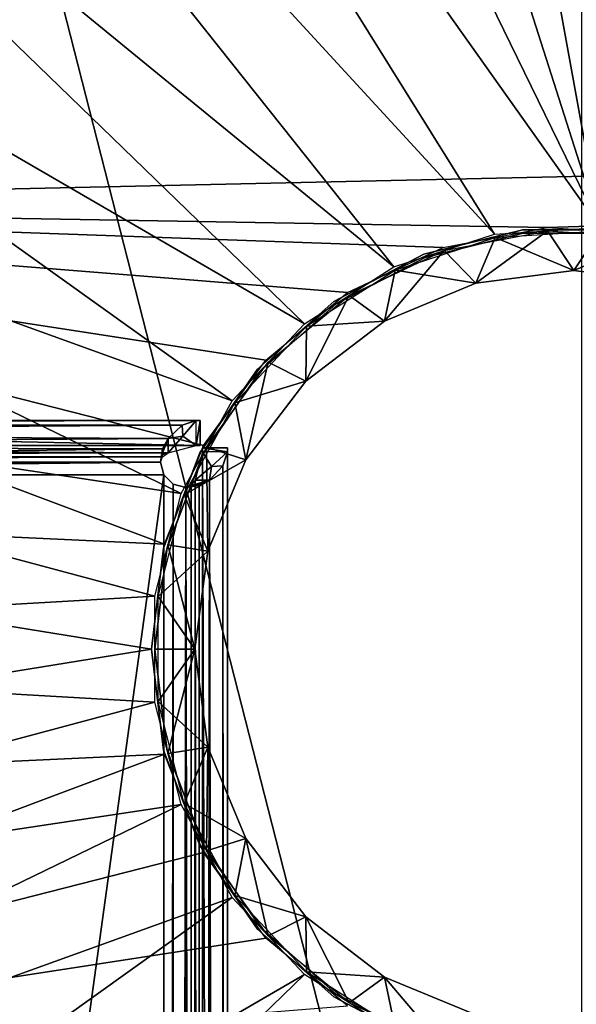
# Model space of a CAD drawing. Units: inches. Extents: x -15.3 to 15.3, y -33 to 33.1.
# Drawn here: x -8.8 to -7.1, y 11.8 to 14.7 of the extents above; entities that cross this region are included whole.
import ezdxf

# ---------------------------------------------------------------- set-up
doc = ezdxf.new("R2010")
doc.units = ezdxf.units.IN
doc.header["$MEASUREMENT"] = 0
for name, color, linetype in [('TABLE-BASE', 6, 'Continuous'), ('TABLE-BRIDGE', 6, 'Continuous'), ('TABLE-TOPLAMINATE', 6, 'Continuous')]:
    doc.layers.add(name, color=color, linetype=linetype)

msp = doc.modelspace()

# ---------------------------------------------------------------- linework, layer by layer
at = {"layer": 'TABLE-BASE'}
for points in [[(-6.7307, 21.0918, 0.3751), (-6.7307, 21.0918, 0.3751), (-7.4395, 20.5623, 0.3751), (-7.0271, 14.081, 0.3751)], [(-7.4395, 20.5623, 0.3751), (-7.4395, 20.5623, 0.3751), (-8.0987, 19.9723, 0.3751), (-7.0271, 14.081, 0.3751)], [(-7.0271, 14.081, 0.3751), (-7.0271, 14.081, 0.3751), (-8.0987, 19.9723, 0.3751), (-8.7031, 19.3264, 0.3751)], [(-8.7031, 19.3264, 0.3751), (-8.7031, 19.3264, 0.3751), (-9.2481, 18.6295, 0.3751), (-7.0271, 14.081, 0.3751)], [(-9.2481, 18.6295, 0.3751), (-9.2481, 18.6295, 0.3751), (-9.7294, 17.8872, 0.3751), (-7.0271, 14.081, 0.3751)], [(-9.7294, 17.8872, 0.3751), (-9.7294, 17.8872, 0.3751), (-10.1432, 17.1053, 0.3751), (-7.3423, 14.0612, 0.3751)], [(-7.0271, 14.081, 0.3751), (-7.0271, 14.081, 0.3751), (-9.7294, 17.8872, 0.3751), (-7.3423, 14.0612, 0.3751)], [(-10.1432, 17.1053, 0.3751), (-10.1432, 17.1053, 0.3751), (-10.4862, 16.2898, 0.3751), (-7.6427, 13.9636, 0.3751)], [(-7.3423, 14.0612, 0.3751), (-7.3423, 14.0612, 0.3751), (-10.1432, 17.1053, 0.3751), (-7.6427, 13.9636, 0.3751)], [(-10.4862, 16.2898, 0.3751), (-10.4862, 16.2898, 0.3751), (-10.7559, 15.4473, 0.3751), (-7.9094, 13.7943, 0.3751)], [(-7.6427, 13.9636, 0.3751), (-7.6427, 13.9636, 0.3751), (-10.4862, 16.2898, 0.3751), (-7.9094, 13.7943, 0.3751)], [(-10.7559, 15.4473, 0.3751), (-10.7559, 15.4473, 0.3751), (-10.95, 14.5842, 0.3751), (-8.1256, 13.5641, 0.3751)], [(8.5434, 15.4473, 0.6251), (8.5434, 15.4473, 0.6251), (-10.8625, 15.0179, 0.6251), (8.7375, 14.5842, 0.6251)], [(-7.9094, 13.7943, 0.3751), (-7.9094, 13.7943, 0.3751), (-10.7559, 15.4473, 0.3751), (-8.1256, 13.5641, 0.3751)], [(8.7375, 14.5842, 0.6251), (8.7375, 14.5842, 0.6251), (-10.8625, 15.0179, 0.6251), (-11.0183, 14.147, 0.6251)], [(-10.95, 14.5842, 0.3751), (-10.95, 14.5842, 0.3751), (-11.0671, 13.7073, 0.3751), (-8.2778, 13.2873, 0.3751)], [(8.7375, 14.5842, 0.6251), (8.7375, 14.5842, 0.6251), (-11.0183, 14.147, 0.6251), (-7.1854, 14.081, 0.6251)], [(-8.1256, 13.5641, 0.3751), (-8.1256, 13.5641, 0.3751), (-10.95, 14.5842, 0.3751), (-8.2778, 13.2873, 0.3751)], [(-6.8701, 14.0612, 0.6251), (-6.8701, 14.0612, 0.6251), (8.7375, 14.5842, 0.6251), (-7.1854, 14.081, 0.6251)], [(-11.0183, 14.147, 0.6251), (-11.0183, 14.147, 0.6251), (-11.0965, 13.2658, 0.6251), (-8.3267, 13.1368, 0.6251)], [(-8.2104, 13.4305, 0.6251), (-8.2104, 13.4305, 0.6251), (-11.0183, 14.147, 0.6251), (-8.3267, 13.1368, 0.6251)], [(-8.0247, 13.686, 0.6251), (-8.0247, 13.686, 0.6251), (-11.0183, 14.147, 0.6251), (-8.2104, 13.4305, 0.6251)], [(-7.7814, 13.8873, 0.6251), (-7.7814, 13.8873, 0.6251), (-11.0183, 14.147, 0.6251), (-8.0247, 13.686, 0.6251)], [(-7.4956, 14.0218, 0.6251), (-7.4956, 14.0218, 0.6251), (-11.0183, 14.147, 0.6251), (-7.7814, 13.8873, 0.6251)], [(-7.1854, 14.081, 0.6251), (-7.1854, 14.081, 0.6251), (-11.0183, 14.147, 0.6251), (-7.4956, 14.0218, 0.6251)], [(-7.2581, 14.0743, 0.3751), (-7.2581, 14.0743, 0.3751), (-7.553, 14.0016, 0.3751), (-7.553, 14.0016, 0.6251)], [(-7.2581, 14.0743, 0.6251), (-7.2581, 14.0743, 0.6251), (-7.2581, 14.0743, 0.3751), (-7.553, 14.0016, 0.6251)], [(-7.4925, 14.0123, 28.5671), (-7.4925, 14.0123, 28.5671), (-7.1847, 14.071, 28.5671), (-7.3987, 13.915, 28.5671)], [(-7.3987, 13.915, 28.5671), (-7.3987, 13.915, 28.5671), (-7.1847, 14.071, 28.5671), (-7.1062, 13.9535, 28.5671)], [(-7.3405, 14.0513, 0.4721), (-7.3405, 14.0513, 0.4721), (-7.0278, 14.071, 0.4721), (-7.1062, 13.9535, 0.4721)], [(-6.9544, 14.0743, 0.3751), (-6.9544, 14.0743, 0.3751), (-7.2581, 14.0743, 0.3751), (-7.2581, 14.0743, 0.6251)], [(-6.9544, 14.0743, 0.6251), (-6.9544, 14.0743, 0.6251), (-6.9544, 14.0743, 0.3751), (-7.2581, 14.0743, 0.6251)], [(-7.1847, 14.071, 28.5671), (-7.1847, 14.071, 28.5671), (-6.872, 14.0513, 28.5671), (-7.1062, 13.9535, 28.5671)], [(-7.1062, 13.9535, 0.4721), (-7.1062, 13.9535, 0.4721), (-7.0278, 14.071, 0.4721), (-6.8138, 13.915, 0.4721)], [(-7.6385, 13.9545, 0.4721), (-7.6385, 13.9545, 0.4721), (-7.3405, 14.0513, 0.4721), (-7.3987, 13.915, 0.4721)], [(-7.5495, 13.9922, 28.5671), (-7.5495, 13.9922, 28.5671), (-7.2569, 14.0644, 28.5671), (-7.2569, 14.0644, 0.4721)], [(-7.5495, 13.9922, 0.4721), (-7.5495, 13.9922, 0.4721), (-7.5495, 13.9922, 28.5671), (-7.2569, 14.0644, 0.4721)], [(-7.3987, 13.915, 0.4721), (-7.3987, 13.915, 0.4721), (-7.3405, 14.0513, 0.4721), (-7.1062, 13.9535, 0.4721)], [(-7.2569, 14.0644, 28.5671), (-7.2569, 14.0644, 28.5671), (-6.9556, 14.0644, 28.5671), (-6.9556, 14.0644, 0.4721)], [(-7.2569, 14.0644, 0.4721), (-7.2569, 14.0644, 0.4721), (-7.2569, 14.0644, 28.5671), (-6.9556, 14.0644, 0.4721)], [(-7.1062, 13.9535, 28.5671), (-7.1062, 13.9535, 28.5671), (-6.872, 14.0513, 28.5671), (-6.8138, 13.915, 28.5671)], [(-7.776, 13.8789, 28.5671), (-7.776, 13.8789, 28.5671), (-7.4925, 14.0123, 28.5671), (-7.6712, 13.8021, 28.5671)], [(-7.6712, 13.8021, 28.5671), (-7.6712, 13.8021, 28.5671), (-7.4925, 14.0123, 28.5671), (-7.3987, 13.915, 28.5671)], [(-7.553, 14.0016, 0.3751), (-7.553, 14.0016, 0.3751), (-7.822, 13.8604, 0.3751), (-7.822, 13.8604, 0.6251)], [(-7.553, 14.0016, 0.6251), (-7.553, 14.0016, 0.6251), (-7.553, 14.0016, 0.3751), (-7.822, 13.8604, 0.6251)], [(-7.8163, 13.8522, 28.5671), (-7.8163, 13.8522, 28.5671), (-7.5495, 13.9922, 28.5671), (-7.5495, 13.9922, 0.4721)], [(-7.8163, 13.8522, 0.4721), (-7.8163, 13.8522, 0.4721), (-7.8163, 13.8522, 28.5671), (-7.5495, 13.9922, 0.4721)], [(-7.903, 13.7866, 0.4721), (-7.903, 13.7866, 0.4721), (-7.6385, 13.9545, 0.4721), (-7.6712, 13.8021, 0.4721)], [(-7.6712, 13.8021, 0.4721), (-7.6712, 13.8021, 0.4721), (-7.6385, 13.9545, 0.4721), (-7.3987, 13.915, 0.4721)], [(-7.1062, 13.9535, 28.5671), (-7.1062, 13.9535, 28.5671), (-7.3987, 13.915, 0.4721), (-7.3987, 13.915, 28.5671)], [(-7.1062, 13.9535, 0.4721), (-7.1062, 13.9535, 0.4721), (-7.3987, 13.915, 0.4721), (-7.1062, 13.9535, 28.5671)], [(-6.8138, 13.915, 28.5671), (-6.8138, 13.915, 28.5671), (-7.1062, 13.9535, 0.4721), (-7.1062, 13.9535, 28.5671)], [(-6.8138, 13.915, 0.4721), (-6.8138, 13.915, 0.4721), (-7.1062, 13.9535, 0.4721), (-6.8138, 13.915, 28.5671)], [(-7.3987, 13.915, 28.5671), (-7.3987, 13.915, 28.5671), (-7.6712, 13.8021, 0.4721), (-7.6712, 13.8021, 28.5671)], [(-7.3987, 13.915, 0.4721), (-7.3987, 13.915, 0.4721), (-7.6712, 13.8021, 0.4721), (-7.3987, 13.915, 28.5671)], [(-8.0175, 13.6792, 28.5671), (-8.0175, 13.6792, 28.5671), (-7.776, 13.8789, 28.5671), (-7.9053, 13.6225, 28.5671)], [(-7.9053, 13.6225, 28.5671), (-7.9053, 13.6225, 28.5671), (-7.776, 13.8789, 28.5671), (-7.6712, 13.8021, 28.5671)], [(-7.822, 13.8604, 0.3751), (-7.822, 13.8604, 0.3751), (-8.0494, 13.659, 0.3751), (-8.0494, 13.659, 0.6251)], [(-7.822, 13.8604, 0.6251), (-7.822, 13.8604, 0.6251), (-7.822, 13.8604, 0.3751), (-8.0494, 13.659, 0.6251)], [(-8.0419, 13.6524, 28.5671), (-8.0419, 13.6524, 28.5671), (-7.8163, 13.8522, 28.5671), (-7.8163, 13.8522, 0.4721)], [(-8.0419, 13.6524, 0.4721), (-8.0419, 13.6524, 0.4721), (-8.0419, 13.6524, 28.5671), (-7.8163, 13.8522, 0.4721)], [(-8.1175, 13.5582, 0.4721), (-8.1175, 13.5582, 0.4721), (-7.903, 13.7866, 0.4721), (-7.9053, 13.6225, 0.4721)], [(-7.9053, 13.6225, 0.4721), (-7.9053, 13.6225, 0.4721), (-7.903, 13.7866, 0.4721), (-7.6712, 13.8021, 0.4721)], [(-7.6712, 13.8021, 28.5671), (-7.6712, 13.8021, 28.5671), (-7.9053, 13.6225, 0.4721), (-7.9053, 13.6225, 28.5671)], [(-7.6712, 13.8021, 0.4721), (-7.6712, 13.8021, 0.4721), (-7.9053, 13.6225, 0.4721), (-7.6712, 13.8021, 28.5671)], [(-11.1062, 12.8235, 0.3751), (-11.1062, 12.8235, 0.3751), (-8.3563, 12.9814, 0.3751), (-11.0671, 13.7073, 0.3751)], [(-8.2778, 13.2873, 0.3751), (-8.2778, 13.2873, 0.3751), (-11.0671, 13.7073, 0.3751), (-8.3563, 12.9814, 0.3751)], [(-8.2016, 13.4257, 28.5671), (-8.2016, 13.4257, 28.5671), (-8.0175, 13.6792, 28.5671), (-8.0848, 13.3885, 28.5671)], [(-8.0848, 13.3885, 28.5671), (-8.0848, 13.3885, 28.5671), (-8.0175, 13.6792, 28.5671), (-7.9053, 13.6225, 28.5671)], [(-8.0494, 13.659, 0.3751), (-8.0494, 13.659, 0.3751), (-8.2219, 13.409, 0.3751), (-8.2219, 13.409, 0.6251)], [(-8.0494, 13.659, 0.6251), (-8.0494, 13.659, 0.6251), (-8.0494, 13.659, 0.3751), (-8.2219, 13.409, 0.6251)], [(-8.2131, 13.4044, 28.5671), (-8.2131, 13.4044, 28.5671), (-8.0419, 13.6524, 28.5671), (-8.0419, 13.6524, 0.4721)], [(-8.2131, 13.4044, 0.4721), (-8.2131, 13.4044, 0.4721), (-8.2131, 13.4044, 28.5671), (-8.0419, 13.6524, 0.4721)], [(-8.0848, 13.3885, 0.4721), (-8.0848, 13.3885, 0.4721), (-8.1175, 13.5582, 0.4721), (-7.9053, 13.6225, 0.4721)], [(-7.9053, 13.6225, 28.5671), (-7.9053, 13.6225, 28.5671), (-8.0848, 13.3885, 0.4721), (-8.0848, 13.3885, 28.5671)], [(-7.9053, 13.6225, 0.4721), (-7.9053, 13.6225, 0.4721), (-8.0848, 13.3885, 0.4721), (-7.9053, 13.6225, 28.5671)], [(-8.2685, 13.2836, 0.4721), (-8.2685, 13.2836, 0.4721), (-8.1175, 13.5582, 0.4721), (-8.0848, 13.3885, 0.4721)], [(-8.317, 13.1343, 28.5671), (-8.317, 13.1343, 28.5671), (-8.2016, 13.4257, 28.5671), (-8.1977, 13.1159, 28.5671)], [(-8.1977, 13.1159, 28.5671), (-8.1977, 13.1159, 28.5671), (-8.2016, 13.4257, 28.5671), (-8.0848, 13.3885, 28.5671)], [(-8.2219, 13.409, 0.3751), (-8.2219, 13.409, 0.3751), (-8.3296, 13.125, 0.3751), (-8.3296, 13.125, 0.6251)], [(-8.2219, 13.409, 0.6251), (-8.2219, 13.409, 0.6251), (-8.2219, 13.409, 0.3751), (-8.3296, 13.125, 0.6251)], [(-8.3199, 13.1226, 28.5671), (-8.3199, 13.1226, 28.5671), (-8.2131, 13.4044, 28.5671), (-8.2131, 13.4044, 0.4721)], [(-8.3199, 13.1226, 0.4721), (-8.3199, 13.1226, 0.4721), (-8.3199, 13.1226, 28.5671), (-8.2131, 13.4044, 0.4721)], [(-8.1977, 13.1159, 0.4721), (-8.1977, 13.1159, 0.4721), (-8.2685, 13.2836, 0.4721), (-8.0848, 13.3885, 0.4721)], [(-8.0848, 13.3885, 28.5671), (-8.0848, 13.3885, 28.5671), (-8.1977, 13.1159, 0.4721), (-8.1977, 13.1159, 28.5671)], [(-8.0848, 13.3885, 0.4721), (-8.0848, 13.3885, 0.4721), (-8.1977, 13.1159, 0.4721), (-8.0848, 13.3885, 28.5671)], [(-8.3464, 12.9801, 0.4721), (-8.3464, 12.9801, 0.4721), (-8.2685, 13.2836, 0.4721), (-8.1977, 13.1159, 0.4721)], [(-11.0965, 13.2658, 0.6251), (-11.0965, 13.2658, 0.6251), (-11.0965, 12.3811, 0.6251), (-8.3662, 12.8235, 0.6251)], [(-8.3267, 13.1368, 0.6251), (-8.3267, 13.1368, 0.6251), (-11.0965, 13.2658, 0.6251), (-8.3662, 12.8235, 0.6251)], [(-8.2362, 12.8235, 28.5671), (-8.2362, 12.8235, 28.5671), (-8.3562, 12.8235, 28.5671), (-8.317, 13.1343, 28.5671)], [(-8.2362, 12.8235, 28.5671), (-8.2362, 12.8235, 28.5671), (-8.317, 13.1343, 28.5671), (-8.1977, 13.1159, 28.5671)], [(-8.3662, 12.8235, 0.6251), (-8.3662, 12.8235, 0.6251), (-8.3296, 13.125, 0.3751), (-8.3662, 12.8235, 0.3751)], [(-8.3296, 13.125, 0.6251), (-8.3296, 13.125, 0.6251), (-8.3296, 13.125, 0.3751), (-8.3662, 12.8235, 0.6251)], [(-8.3562, 12.8235, 28.5671), (-8.3562, 12.8235, 28.5671), (-8.3199, 13.1226, 28.5671), (-8.3199, 13.1226, 0.4721)], [(-8.3562, 12.8235, 0.4721), (-8.3562, 12.8235, 0.4721), (-8.3562, 12.8235, 28.5671), (-8.3199, 13.1226, 0.4721)], [(-8.2362, 12.8235, 0.4721), (-8.2362, 12.8235, 0.4721), (-8.3464, 12.9801, 0.4721), (-8.1977, 13.1159, 0.4721)], [(-8.1977, 13.1159, 28.5671), (-8.1977, 13.1159, 28.5671), (-8.2362, 12.8235, 0.4721), (-8.2362, 12.8235, 28.5671)], [(-8.1977, 13.1159, 0.4721), (-8.1977, 13.1159, 0.4721), (-8.2362, 12.8235, 0.4721), (-8.1977, 13.1159, 28.5671)], [(-8.3563, 12.6656, 0.3751), (-8.3563, 12.6656, 0.3751), (-8.3563, 12.9814, 0.3751), (-11.1062, 12.8235, 0.3751)], [(-8.3464, 12.6668, 0.4721), (-8.3464, 12.6668, 0.4721), (-8.3464, 12.9801, 0.4721), (-8.2362, 12.8235, 0.4721)], [(-11.0671, 11.9397, 0.3751), (-11.0671, 11.9397, 0.3751), (-8.3563, 12.6656, 0.3751), (-11.1062, 12.8235, 0.3751)], [(-8.3662, 12.8235, 0.6251), (-8.3662, 12.8235, 0.6251), (-11.0965, 12.3811, 0.6251), (-8.3267, 12.5101, 0.6251)], [(-8.3662, 12.8235, 0.3751), (-8.3662, 12.8235, 0.3751), (-8.3296, 12.5219, 0.3751), (-8.3296, 12.5219, 0.6251)], [(-8.3662, 12.8235, 0.6251), (-8.3662, 12.8235, 0.6251), (-8.3662, 12.8235, 0.3751), (-8.3296, 12.5219, 0.6251)], [(-8.3562, 12.8235, 0.4721), (-8.3562, 12.8235, 0.4721), (-8.3199, 12.5243, 28.5671), (-8.3562, 12.8235, 28.5671)], [(-8.3199, 12.5243, 0.4721), (-8.3199, 12.5243, 0.4721), (-8.3199, 12.5243, 28.5671), (-8.3562, 12.8235, 0.4721)], [(-8.317, 12.5126, 28.5671), (-8.317, 12.5126, 28.5671), (-8.3562, 12.8235, 28.5671), (-8.2362, 12.8235, 28.5671)], [(-8.1977, 12.531, 0.4721), (-8.1977, 12.531, 0.4721), (-8.3464, 12.6668, 0.4721), (-8.2362, 12.8235, 0.4721)], [(-8.1977, 12.531, 28.5671), (-8.1977, 12.531, 28.5671), (-8.317, 12.5126, 28.5671), (-8.2362, 12.8235, 28.5671)], [(-8.2362, 12.8235, 28.5671), (-8.2362, 12.8235, 28.5671), (-8.1977, 12.531, 0.4721), (-8.1977, 12.531, 28.5671)], [(-8.2362, 12.8235, 0.4721), (-8.2362, 12.8235, 0.4721), (-8.1977, 12.531, 0.4721), (-8.2362, 12.8235, 28.5671)], [(-8.2778, 12.3596, 0.3751), (-8.2778, 12.3596, 0.3751), (-8.3563, 12.6656, 0.3751), (-11.0671, 11.9397, 0.3751)], [(-8.2685, 12.3633, 0.4721), (-8.2685, 12.3633, 0.4721), (-8.3464, 12.6668, 0.4721), (-8.1977, 12.531, 0.4721)], [(-8.3296, 12.5219, 0.3751), (-8.3296, 12.5219, 0.3751), (-8.2219, 12.2379, 0.3751), (-8.2219, 12.2379, 0.6251)], [(-8.3296, 12.5219, 0.6251), (-8.3296, 12.5219, 0.6251), (-8.3296, 12.5219, 0.3751), (-8.2219, 12.2379, 0.6251)], [(-8.2131, 12.2426, 28.5671), (-8.2131, 12.2426, 28.5671), (-8.3199, 12.5243, 28.5671), (-8.3199, 12.5243, 0.4721)], [(-8.2131, 12.2426, 0.4721), (-8.2131, 12.2426, 0.4721), (-8.2131, 12.2426, 28.5671), (-8.3199, 12.5243, 0.4721)], [(-8.2016, 12.2213, 28.5671), (-8.2016, 12.2213, 28.5671), (-8.317, 12.5126, 28.5671), (-8.1977, 12.531, 28.5671)], [(-8.0848, 12.2585, 0.4721), (-8.0848, 12.2585, 0.4721), (-8.2685, 12.3633, 0.4721), (-8.1977, 12.531, 0.4721)], [(-8.0848, 12.2585, 28.5671), (-8.0848, 12.2585, 28.5671), (-8.2016, 12.2213, 28.5671), (-8.1977, 12.531, 28.5671)], [(-8.1977, 12.531, 28.5671), (-8.1977, 12.531, 28.5671), (-8.0848, 12.2585, 0.4721), (-8.0848, 12.2585, 28.5671)], [(-8.1977, 12.531, 0.4721), (-8.1977, 12.531, 0.4721), (-8.0848, 12.2585, 0.4721), (-8.1977, 12.531, 28.5671)], [(-11.0965, 12.3811, 0.6251), (-11.0965, 12.3811, 0.6251), (-11.0183, 11.4999, 0.6251), (-8.3267, 12.5101, 0.6251)], [(-8.3267, 12.5101, 0.6251), (-8.3267, 12.5101, 0.6251), (-11.0183, 11.4999, 0.6251), (-8.2104, 12.2165, 0.6251)], [(-10.95, 11.0628, 0.3751), (-10.95, 11.0628, 0.3751), (-8.2778, 12.3596, 0.3751), (-11.0671, 11.9397, 0.3751)], [(-8.1256, 12.0829, 0.3751), (-8.1256, 12.0829, 0.3751), (-8.2778, 12.3596, 0.3751), (-10.95, 11.0628, 0.3751)], [(-8.1175, 12.0887, 0.4721), (-8.1175, 12.0887, 0.4721), (-8.2685, 12.3633, 0.4721), (-8.0848, 12.2585, 0.4721)], [(-8.0175, 11.9678, 28.5671), (-8.0175, 11.9678, 28.5671), (-8.2016, 12.2213, 28.5671), (-8.0848, 12.2585, 28.5671)], [(-7.9053, 12.0244, 0.4721), (-7.9053, 12.0244, 0.4721), (-8.1175, 12.0887, 0.4721), (-8.0848, 12.2585, 0.4721)], [(-8.0848, 12.2585, 28.5671), (-8.0848, 12.2585, 28.5671), (-7.9053, 12.0244, 0.4721), (-7.9053, 12.0244, 28.5671)], [(-8.0848, 12.2585, 0.4721), (-8.0848, 12.2585, 0.4721), (-7.9053, 12.0244, 0.4721), (-8.0848, 12.2585, 28.5671)], [(-7.9053, 12.0244, 28.5671), (-7.9053, 12.0244, 28.5671), (-8.0175, 11.9678, 28.5671), (-8.0848, 12.2585, 28.5671)], [(-8.2219, 12.2379, 0.3751), (-8.2219, 12.2379, 0.3751), (-8.0494, 11.9879, 0.3751), (-8.0494, 11.9879, 0.6251)], [(-8.2219, 12.2379, 0.6251), (-8.2219, 12.2379, 0.6251), (-8.2219, 12.2379, 0.3751), (-8.0494, 11.9879, 0.6251)], [(-8.0419, 11.9946, 28.5671), (-8.0419, 11.9946, 28.5671), (-8.2131, 12.2426, 28.5671), (-8.2131, 12.2426, 0.4721)], [(-8.0419, 11.9946, 0.4721), (-8.0419, 11.9946, 0.4721), (-8.0419, 11.9946, 28.5671), (-8.2131, 12.2426, 0.4721)], [(-8.2104, 12.2165, 0.6251), (-8.2104, 12.2165, 0.6251), (-11.0183, 11.4999, 0.6251), (-8.0247, 11.9609, 0.6251)], [(-10.7559, 10.1997, 0.3751), (-10.7559, 10.1997, 0.3751), (-8.1256, 12.0829, 0.3751), (-10.95, 11.0628, 0.3751)], [(-7.9094, 11.8526, 0.3751), (-7.9094, 11.8526, 0.3751), (-8.1256, 12.0829, 0.3751), (-10.7559, 10.1997, 0.3751)], [(-7.903, 11.8603, 0.4721), (-7.903, 11.8603, 0.4721), (-8.1175, 12.0887, 0.4721), (-7.9053, 12.0244, 0.4721)], [(-7.776, 11.7681, 28.5671), (-7.776, 11.7681, 28.5671), (-8.0175, 11.9678, 28.5671), (-7.9053, 12.0244, 28.5671)], [(-7.9053, 12.0244, 28.5671), (-7.9053, 12.0244, 28.5671), (-7.6712, 11.8449, 0.4721), (-7.6712, 11.8449, 28.5671)], [(-7.9053, 12.0244, 0.4721), (-7.9053, 12.0244, 0.4721), (-7.6712, 11.8449, 0.4721), (-7.9053, 12.0244, 28.5671)], [(-7.6712, 11.8449, 0.4721), (-7.6712, 11.8449, 0.4721), (-7.903, 11.8603, 0.4721), (-7.9053, 12.0244, 0.4721)], [(-7.6712, 11.8449, 28.5671), (-7.6712, 11.8449, 28.5671), (-7.776, 11.7681, 28.5671), (-7.9053, 12.0244, 28.5671)], [(-8.0494, 11.9879, 0.3751), (-8.0494, 11.9879, 0.3751), (-7.822, 11.7865, 0.3751), (-7.822, 11.7865, 0.6251)], [(-8.0494, 11.9879, 0.6251), (-8.0494, 11.9879, 0.6251), (-8.0494, 11.9879, 0.3751), (-7.822, 11.7865, 0.6251)], [(-7.8163, 11.7947, 28.5671), (-7.8163, 11.7947, 28.5671), (-8.0419, 11.9946, 28.5671), (-8.0419, 11.9946, 0.4721)], [(-7.8163, 11.7947, 0.4721), (-7.8163, 11.7947, 0.4721), (-7.8163, 11.7947, 28.5671), (-8.0419, 11.9946, 0.4721)], [(-8.0247, 11.9609, 0.6251), (-8.0247, 11.9609, 0.6251), (-11.0183, 11.4999, 0.6251), (-7.7814, 11.7596, 0.6251)], [(-10.4862, 9.3571, 0.3751), (-10.4862, 9.3571, 0.3751), (-7.9094, 11.8526, 0.3751), (-10.7559, 10.1997, 0.3751)], [(-7.6427, 11.6834, 0.3751), (-7.6427, 11.6834, 0.3751), (-7.9094, 11.8526, 0.3751), (-10.4862, 9.3571, 0.3751)], [(-7.6385, 11.6924, 0.4721), (-7.6385, 11.6924, 0.4721), (-7.903, 11.8603, 0.4721), (-7.6712, 11.8449, 0.4721)], [(-7.4925, 11.6347, 28.5671), (-7.4925, 11.6347, 28.5671), (-7.776, 11.7681, 28.5671), (-7.6712, 11.8449, 28.5671)], [(-7.6712, 11.8449, 28.5671), (-7.6712, 11.8449, 28.5671), (-7.3987, 11.732, 0.4721), (-7.3987, 11.732, 28.5671)], [(-7.6712, 11.8449, 0.4721), (-7.6712, 11.8449, 0.4721), (-7.3987, 11.732, 0.4721), (-7.6712, 11.8449, 28.5671)], [(-7.3987, 11.732, 0.4721), (-7.3987, 11.732, 0.4721), (-7.6385, 11.6924, 0.4721), (-7.6712, 11.8449, 0.4721)], [(-7.3987, 11.732, 28.5671), (-7.3987, 11.732, 28.5671), (-7.4925, 11.6347, 28.5671), (-7.6712, 11.8449, 28.5671)], [(-7.822, 11.7865, 0.3751), (-7.822, 11.7865, 0.3751), (-7.553, 11.6454, 0.3751), (-7.553, 11.6454, 0.6251)], [(-7.822, 11.7865, 0.6251), (-7.822, 11.7865, 0.6251), (-7.822, 11.7865, 0.3751), (-7.553, 11.6454, 0.6251)], [(-7.5495, 11.6547, 28.5671), (-7.5495, 11.6547, 28.5671), (-7.8163, 11.7947, 28.5671), (-7.8163, 11.7947, 0.4721)], [(-7.5495, 11.6547, 0.4721), (-7.5495, 11.6547, 0.4721), (-7.5495, 11.6547, 28.5671), (-7.8163, 11.7947, 0.4721)]]:
    msp.add_3dface(points, dxfattribs=at)
at = {"layer": 'TABLE-BRIDGE'}
for points in [[(-11.8565, 13.5057, 13.2238), (-11.8565, 13.5057, 13.2238), (-8.2207, 13.5057, 13.2238), (-11.7235, 13.5057, 14.5893)], [(-11.8565, 13.5057, 13.2238), (-11.8565, 13.5057, 13.2238), (-8.2207, 13.431, 13.2238), (-11.8565, 13.431, 13.2238)], [(-8.2207, 13.5057, 13.2238), (-8.2207, 13.5057, 13.2238), (-8.2207, 13.431, 13.2238), (-11.8565, 13.5057, 13.2238)], [(-8.2325, 13.5057, 15.0006), (-8.2325, 13.5057, 15.0006), (-11.7824, 13.5057, 15.0006), (-11.7209, 13.5057, 14.6266)], [(-11.7815, 13.4962, 15.0483), (-11.7815, 13.4962, 15.0483), (-8.2325, 13.5057, 15.0006), (-11.7824, 13.5057, 15.0006)], [(-8.2745, 13.4912, 15.0583), (-8.2745, 13.4912, 15.0583), (-8.2325, 13.5057, 15.0006), (-11.7815, 13.4962, 15.0483)], [(-11.7806, 13.4691, 15.0887), (-11.7806, 13.4691, 15.0887), (-8.2745, 13.4912, 15.0583), (-11.7815, 13.4962, 15.0483)], [(-8.3166, 13.4521, 15.103), (-8.3166, 13.4521, 15.103), (-8.2745, 13.4912, 15.0583), (-11.7806, 13.4691, 15.0887)], [(-11.7235, 13.5057, 14.5893), (-11.7235, 13.5057, 14.5893), (-8.2207, 13.5057, 14.9888), (-11.7209, 13.5057, 14.6266)], [(-8.2207, 13.5057, 13.2238), (-8.2207, 13.5057, 13.2238), (-8.2207, 13.5057, 14.9888), (-11.7235, 13.5057, 14.5893)], [(-8.2207, 13.5057, 14.9888), (-8.2207, 13.5057, 14.9888), (-8.2325, 13.5057, 15.0006), (-11.7209, 13.5057, 14.6266)], [(-8.2745, 13.4915, 15.0584), (-8.2745, 13.4915, 15.0584), (-8.3166, 13.4521, 15.103), (-8.2725, 13.4593, 15.0393)], [(-8.2725, 13.4593, 15.0393), (-8.2725, 13.4593, 15.0393), (-8.2325, 13.5057, 15.0006), (-8.2745, 13.4915, 15.0584)], [(-8.2325, 13.431, 15.0006), (-8.2325, 13.431, 15.0006), (-8.2325, 13.5057, 15.0006), (-8.2725, 13.4593, 15.0393)], [(-8.2325, 13.431, 15.0006), (-8.2325, 13.431, 15.0006), (-8.2207, 13.5057, 14.9888), (-8.2207, 13.431, 14.9888)], [(-8.2325, 13.5057, 15.0006), (-8.2325, 13.5057, 15.0006), (-8.2207, 13.5057, 14.9888), (-8.2325, 13.431, 15.0006)], [(-8.2207, 13.431, 13.2238), (-8.2207, 13.431, 13.2238), (-8.2207, 13.5057, 14.9888), (-8.2207, 13.431, 14.9888)], [(-8.2207, 13.5057, 13.2238), (-8.2207, 13.5057, 13.2238), (-8.2207, 13.5057, 14.9888), (-8.2207, 13.431, 13.2238)], [(-11.7797, 13.4286, 15.1156), (-11.7797, 13.4286, 15.1156), (-8.3166, 13.4521, 15.103), (-11.7806, 13.4691, 15.0887)], [(-8.2725, 13.4593, 15.0393), (-8.2725, 13.4593, 15.0393), (-8.3166, 13.4095, 15.0417), (-8.2325, 13.431, 15.0006)], [(-8.3166, 13.4521, 15.103), (-8.3166, 13.4521, 15.103), (-8.3166, 13.4095, 15.0417), (-8.2725, 13.4593, 15.0393)], [(-11.8565, 13.431, 13.2238), (-11.8565, 13.431, 13.2238), (-8.2207, 13.431, 13.2238), (-11.7235, 13.431, 14.5893)], [(-8.2325, 13.431, 15.0006), (-8.2325, 13.431, 15.0006), (-11.7824, 13.431, 15.0006), (-11.7209, 13.431, 14.6266)], [(-11.7815, 13.4272, 15.0197), (-11.7815, 13.4272, 15.0197), (-8.2325, 13.431, 15.0006), (-11.7824, 13.431, 15.0006)], [(-8.3166, 13.4095, 15.0417), (-8.3166, 13.4095, 15.0417), (-8.2325, 13.431, 15.0006), (-11.7815, 13.4272, 15.0197)], [(-11.7815, 13.4272, 15.0197), (-11.7815, 13.4272, 15.0197), (-11.7806, 13.4162, 15.0357), (-8.3166, 13.4095, 15.0417)], [(-8.3329, 13.4212, 15.1186), (-8.3329, 13.4212, 15.1186), (-8.3166, 13.4521, 15.103), (-11.7797, 13.4286, 15.1156)], [(-11.7789, 13.381, 15.1253), (-11.7789, 13.381, 15.1253), (-8.3329, 13.4212, 15.1186), (-11.7797, 13.4286, 15.1156)], [(-11.7235, 13.431, 14.5893), (-11.7235, 13.431, 14.5893), (-8.2207, 13.431, 14.9888), (-11.7209, 13.431, 14.6266)], [(-8.2207, 13.431, 13.2238), (-8.2207, 13.431, 13.2238), (-8.2207, 13.431, 14.9888), (-11.7235, 13.431, 14.5893)], [(-8.2207, 13.431, 14.9888), (-8.2207, 13.431, 14.9888), (-8.2325, 13.431, 15.0006), (-11.7209, 13.431, 14.6266)], [(-8.335, 13.4036, 15.085), (-8.335, 13.4036, 15.085), (-8.3166, 13.4521, 15.103), (-8.3329, 13.4212, 15.1186)], [(-8.3166, 13.4095, 15.0417), (-8.3166, 13.4095, 15.0417), (-8.3166, 13.4521, 15.103), (-8.335, 13.4036, 15.085)], [(-11.7806, 13.4162, 15.0357), (-11.7806, 13.4162, 15.0357), (-11.7797, 13.4, 15.0466), (-8.3166, 13.4095, 15.0417)], [(-8.3166, 13.4095, 15.0417), (-8.3166, 13.4095, 15.0417), (-11.7797, 13.4, 15.0466), (-8.3329, 13.3971, 15.0479)], [(-11.7797, 13.4, 15.0466), (-11.7797, 13.4, 15.0466), (-11.7789, 13.381, 15.0506), (-8.3329, 13.3971, 15.0479)], [(-8.3386, 13.381, 15.1253), (-8.3386, 13.381, 15.1253), (-8.3329, 13.4212, 15.1186), (-11.7789, 13.381, 15.1253)], [(-8.3329, 13.3971, 15.0479), (-8.3329, 13.3971, 15.0479), (-11.7789, 13.381, 15.0506), (-8.3386, 13.381, 15.0506)], [(-8.3329, 13.4212, 15.1186), (-8.3329, 13.4212, 15.1186), (-8.3386, 13.381, 15.1253), (-8.335, 13.4036, 15.085)], [(-8.335, 13.4036, 15.085), (-8.335, 13.4036, 15.085), (-8.3386, 13.381, 15.0506), (-8.3329, 13.3971, 15.0479)], [(-8.3386, 13.381, 15.1253), (-8.3386, 13.381, 15.1253), (-8.3386, 13.381, 15.0506), (-8.335, 13.4036, 15.085)], [(-8.3329, 13.3971, 15.0479), (-8.3329, 13.3971, 15.0479), (-8.3166, 13.4095, 15.0417), (-8.335, 13.4036, 15.085)], [(-8.2351, 13.3279, 15.0417), (-8.2351, 13.3279, 15.0417), (-8.2136, -8.9832, 15.0006), (-8.2136, 13.4121, 15.0006)], [(-8.1871, 13.368, 15.0429), (-8.1871, 13.368, 15.0429), (-8.2136, 13.4121, 15.0006), (-8.2351, 13.3279, 15.0417)], [(-8.1389, -8.995, 13.1806), (-8.1389, -8.995, 13.1806), (-8.2136, 13.4239, 13.1806), (-8.1389, 13.4239, 13.1806)], [(-8.2136, -8.995, 13.1806), (-8.2136, -8.995, 13.1806), (-8.2136, 13.4239, 13.1806), (-8.1389, -8.995, 13.1806)], [(-8.2136, 13.4239, 14.9888), (-8.2136, 13.4239, 14.9888), (-8.2136, -8.9832, 15.0006), (-8.2136, 13.4121, 15.0006)], [(-8.2136, -8.995, 14.9888), (-8.2136, -8.995, 14.9888), (-8.2136, -8.9832, 15.0006), (-8.2136, 13.4239, 14.9888)], [(-8.2136, 13.4239, 13.1806), (-8.2136, 13.4239, 13.1806), (-8.2136, -8.995, 14.9888), (-8.2136, 13.4239, 14.9888)], [(-8.2136, -8.995, 13.1806), (-8.2136, -8.995, 13.1806), (-8.2136, -8.995, 14.9888), (-8.2136, 13.4239, 13.1806)], [(-8.1389, 13.4239, 14.9888), (-8.1389, 13.4239, 14.9888), (-8.2136, 13.4239, 13.1806), (-8.1389, 13.4239, 13.1806)], [(-8.2136, 13.4239, 14.9888), (-8.2136, 13.4239, 14.9888), (-8.2136, 13.4239, 13.1806), (-8.1389, 13.4239, 14.9888)], [(-8.2136, 13.4239, 14.9888), (-8.2136, 13.4239, 14.9888), (-8.1389, 13.4121, 15.0006), (-8.2136, 13.4121, 15.0006)], [(-8.1389, 13.4239, 14.9888), (-8.1389, 13.4239, 14.9888), (-8.1389, 13.4121, 15.0006), (-8.2136, 13.4239, 14.9888)], [(-8.1389, 13.4121, 15.0006), (-8.1389, 13.4121, 15.0006), (-8.2136, 13.4121, 15.0006), (-8.1871, 13.368, 15.0429)], [(-8.1531, 13.37, 15.0584), (-8.1531, 13.37, 15.0584), (-8.1389, 13.4121, 15.0006), (-8.1871, 13.368, 15.0429)], [(-8.1533, 13.37, 15.0583), (-8.1533, 13.37, 15.0583), (-8.1389, -8.9832, 15.0006), (-8.1389, 13.4121, 15.0006)], [(-8.1389, 13.4239, 14.9888), (-8.1389, 13.4239, 14.9888), (-8.1389, -8.9832, 15.0006), (-8.1389, 13.4121, 15.0006)], [(-8.1389, -8.995, 14.9888), (-8.1389, -8.995, 14.9888), (-8.1389, -8.9832, 15.0006), (-8.1389, 13.4239, 14.9888)], [(-8.1389, 13.4239, 13.1806), (-8.1389, 13.4239, 13.1806), (-8.1389, -8.995, 14.9888), (-8.1389, 13.4239, 14.9888)], [(-8.1389, -8.995, 13.1806), (-8.1389, -8.995, 13.1806), (-8.1389, -8.995, 14.9888), (-8.1389, 13.4239, 13.1806)], [(-11.7789, 13.3436, 15.1253), (-11.7789, 13.3436, 15.1253), (-8.3386, 13.381, 15.1253), (-11.7789, 13.381, 15.1253)], [(-8.3286, 13.3435, 15.1253), (-8.3286, 13.3435, 15.1253), (-8.3386, 13.381, 15.1253), (-11.7789, 13.3436, 15.1253)], [(-11.7789, 13.3436, 15.0506), (-11.7789, 13.3436, 15.0506), (-8.3386, 13.381, 15.0506), (-11.7789, 13.381, 15.0506)], [(-8.3286, 13.3435, 15.0506), (-8.3286, 13.3435, 15.0506), (-8.3386, 13.381, 15.0506), (-11.7789, 13.3436, 15.0506)], [(-8.3386, 13.381, 15.0506), (-8.3386, 13.381, 15.0506), (-8.3286, 13.3435, 15.0506), (-8.3286, 13.3435, 15.1253)], [(-8.3386, 13.381, 15.1253), (-8.3386, 13.381, 15.1253), (-8.3386, 13.381, 15.0506), (-8.3286, 13.3435, 15.1253)], [(-8.2351, 13.3279, 15.0417), (-8.2351, 13.3279, 15.0417), (-8.1925, 13.3279, 15.103), (-8.1871, 13.368, 15.0429)], [(-8.1925, 13.3279, 15.103), (-8.1925, 13.3279, 15.103), (-8.1533, -8.9411, 15.0583), (-8.1533, 13.37, 15.0583)], [(-8.1871, 13.368, 15.0429), (-8.1871, 13.368, 15.0429), (-8.1925, 13.3279, 15.103), (-8.1531, 13.37, 15.0584)], [(-8.1533, -8.9411, 15.0583), (-8.1533, -8.9411, 15.0583), (-8.1389, -8.9832, 15.0006), (-8.1533, 13.37, 15.0583)], [(-11.3996, -8.9147, 15.1253), (-11.3996, -8.9147, 15.1253), (-8.3286, 13.3435, 15.1253), (-11.7789, 13.3436, 15.1253)], [(-11.7789, 13.3436, 15.0506), (-11.7789, 13.3436, 15.0506), (-11.3996, -8.9147, 15.0506), (-8.3286, 13.3435, 15.0506)], [(-8.3286, -8.9145, 15.1253), (-8.3286, -8.9145, 15.1253), (-8.3286, 13.3435, 15.1253), (-11.3996, -8.9147, 15.1253)], [(-11.3996, -8.9147, 15.0506), (-11.3996, -8.9147, 15.0506), (-8.3286, -8.9145, 15.0506), (-8.3286, 13.3435, 15.0506)], [(-8.3286, -8.9145, 15.1253), (-8.3286, -8.9145, 15.1253), (-8.3011, 13.316, 15.1253), (-8.3286, 13.3435, 15.1253)], [(-8.3286, 13.3435, 15.0506), (-8.3286, 13.3435, 15.0506), (-8.3286, -8.9145, 15.0506), (-8.3011, 13.316, 15.0506)], [(-8.3286, 13.3435, 15.0506), (-8.3286, 13.3435, 15.0506), (-8.3011, 13.316, 15.0506), (-8.3011, 13.316, 15.1253)], [(-8.3286, 13.3435, 15.1253), (-8.3286, 13.3435, 15.1253), (-8.3286, 13.3435, 15.0506), (-8.3011, 13.316, 15.1253)], [(-8.3011, -8.8871, 15.1253), (-8.3011, -8.8871, 15.1253), (-8.3011, 13.316, 15.1253), (-8.3286, -8.9145, 15.1253)], [(-8.3286, -8.9145, 15.0506), (-8.3286, -8.9145, 15.0506), (-8.3011, -8.8871, 15.0506), (-8.3011, 13.316, 15.0506)], [(-8.2636, 13.306, 15.1253), (-8.2636, 13.306, 15.1253), (-8.3011, 13.316, 15.1253), (-8.3011, -8.8871, 15.1253)], [(-8.3011, 13.316, 15.0506), (-8.3011, 13.316, 15.0506), (-8.3011, -8.8871, 15.0506), (-8.2636, 13.306, 15.0506)], [(-8.3011, 13.316, 15.1253), (-8.3011, 13.316, 15.1253), (-8.2636, 13.306, 15.0506), (-8.2636, 13.306, 15.1253)], [(-8.3011, 13.316, 15.0506), (-8.3011, 13.316, 15.0506), (-8.2636, 13.306, 15.0506), (-8.3011, 13.316, 15.1253)], [(-8.2475, 13.3117, 15.0479), (-8.2475, 13.3117, 15.0479), (-8.2636, 13.306, 15.0506), (-8.2475, -8.8827, 15.0479)], [(-8.2234, 13.3117, 15.1186), (-8.2234, 13.3117, 15.1186), (-8.2636, 13.306, 15.1253), (-8.2234, -8.8827, 15.1186)], [(-8.2636, 13.306, 15.0506), (-8.2636, 13.306, 15.0506), (-8.2405, 13.3097, 15.0848), (-8.2475, 13.3117, 15.0479)], [(-8.2234, 13.3117, 15.1186), (-8.2234, 13.3117, 15.1186), (-8.2405, 13.3097, 15.0848), (-8.2636, 13.306, 15.1253)], [(-8.2636, 13.306, 15.1253), (-8.2636, 13.306, 15.1253), (-8.2405, 13.3097, 15.0848), (-8.2636, 13.306, 15.0506)], [(-8.2475, -8.8827, 15.0479), (-8.2475, -8.8827, 15.0479), (-8.2351, -8.899, 15.0417), (-8.2351, 13.3279, 15.0417)], [(-8.2351, 13.3279, 15.0417), (-8.2351, 13.3279, 15.0417), (-8.2475, 13.3117, 15.0479), (-8.2475, -8.8827, 15.0479)], [(-8.2475, 13.3117, 15.0479), (-8.2475, 13.3117, 15.0479), (-8.1925, 13.3279, 15.103), (-8.2351, 13.3279, 15.0417)], [(-8.2405, 13.3097, 15.0848), (-8.2405, 13.3097, 15.0848), (-8.1925, 13.3279, 15.103), (-8.2475, 13.3117, 15.0479)], [(-8.1925, 13.3279, 15.103), (-8.1925, 13.3279, 15.103), (-8.2405, 13.3097, 15.0848), (-8.2234, 13.3117, 15.1186)], [(-8.2351, -8.899, 15.0417), (-8.2351, -8.899, 15.0417), (-8.2136, -8.9832, 15.0006), (-8.2351, 13.3279, 15.0417)], [(-8.1925, 13.3279, 15.103), (-8.1925, 13.3279, 15.103), (-8.2234, 13.3117, 15.1186), (-8.2234, -8.8827, 15.1186)], [(-8.2234, -8.8827, 15.1186), (-8.2234, -8.8827, 15.1186), (-8.1925, -8.899, 15.103), (-8.1925, 13.3279, 15.103)], [(-8.1925, -8.899, 15.103), (-8.1925, -8.899, 15.103), (-8.1533, -8.9411, 15.0583), (-8.1925, 13.3279, 15.103)], [(-8.2636, -8.877, 15.1253), (-8.2636, -8.877, 15.1253), (-8.2636, 13.306, 15.1253), (-8.3011, -8.8871, 15.1253)], [(-8.2636, 13.306, 15.0506), (-8.2636, 13.306, 15.0506), (-8.3011, -8.8871, 15.0506), (-8.2636, -8.877, 15.0506)], [(-8.2475, -8.8827, 15.0479), (-8.2475, -8.8827, 15.0479), (-8.2636, 13.306, 15.0506), (-8.2636, -8.877, 15.0506)], [(-8.2234, -8.8827, 15.1186), (-8.2234, -8.8827, 15.1186), (-8.2636, 13.306, 15.1253), (-8.2636, -8.877, 15.1253)]]:
    msp.add_3dface(points, dxfattribs=at)
at = {"layer": 'TABLE-TOPLAMINATE'}
for points in [[(-7.0819, 32.8235, 29.5171), (-7.0819, 32.8235, 29.5171), (-12.7772, 31.8235, 29.5171), (-7.0819, -7.1765, 29.5171)], [(-12.9962, 31.8235, 28.5671), (-12.9962, 31.8235, 28.5671), (-12.9962, -6.1765, 28.5671), (-3.7312, -4.4265, 28.5671)], [(-3.7312, -4.4265, 28.5671), (-3.7312, -4.4265, 28.5671), (-3.7312, 30.0735, 28.5671), (-12.9962, 31.8235, 28.5671)], [(-12.7772, 31.8235, 29.5171), (-12.7772, 31.8235, 29.5171), (-12.7772, -6.1765, 29.5171), (-7.0819, -7.1765, 29.5171)]]:
    msp.add_3dface(points, dxfattribs=at)

doc.saveas('drawing.dxf')
